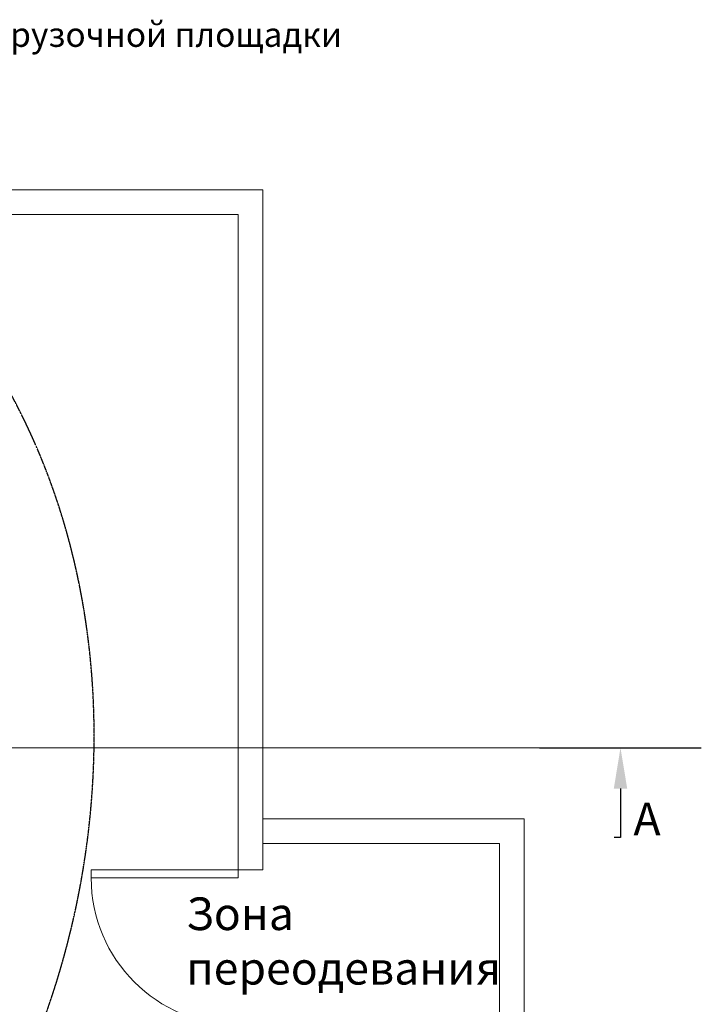
# Model space of a CAD drawing. Units: millimetres. Extents: x -6413 to 56587, y 11952 to 41652.
# Drawn here: x 9107 to 13280, y 27508 to 33534 of the extents above; entities that cross this region are included whole.
import ezdxf
from ezdxf import colors
from ezdxf.entities.mleader import LeaderData, LeaderLine
from ezdxf.math import Vec2, Vec3

# ---------------------------------------------------------------- set-up
doc = ezdxf.new("R2010")
doc.units = ezdxf.units.MM
doc.linetypes.add('CENTER2', pattern=[1.125, 0.75, -0.125, 0.125, -0.125])
doc.layers.get('0').update_dxf_attribs({"lineweight": 0})
doc.layers.add('1-Default', color=7, linetype='Continuous', lineweight=0)
doc.layers.add('761-Medical-Equipment-Safety-Magnetic-Field', color=7, linetype='CENTER2', lineweight=13, true_color=0x848484)
doc.styles.get("Standard").update_dxf_attribs({"font": 'calibril.ttf'})

# ---------------------------------------------------------------- blocks, each defined once
blk = doc.blocks.new('B7810029-1(Achieva 3.0T Fringe Field (0.1mT-7mT))')
at = {"layer": '761-Medical-Equipment-Safety-Magnetic-Field', "lineweight": -3, "start_tangent": (0, 1), "end_tangent": (0, 1)}
blk.add_spline([(-3797.8, 3.6), (-3826.4, 319.1), (-4055.8, 1055.2), (-4304.3, 2250.2), (-4409.4, 3359.2), (-4189.6, 4592.5), (-3644.9, 5663.2), (-1886.5, 7039.8), (-42.1, 7422.3), (1764.1, 7116.3), (3398.2, 5930.9), (4095.8, 4841), (4401.7, 3636.4), (4325.2, 2317.2), (3866.5, 443.4), (3780.5, 13.2), (3866.5, -471.5), (4239.2, -1953.3), (4401.7, -3664.6), (3847.4, -5347.1), (1764.1, -7144.4), (-1284.4, -7278.3), (-3348.6, -6064.1), (-4352, -3970.5), (-4380.7, -2804.1), (-4055.8, -1083.3), (-3826.4, -347.2), (-3797.8, 3.6)], degree=3, dxfattribs=at)
blk = doc.blocks.new('A781L011-1(Ingenia 3.0T)')
blk.add_blockref('B7810029-1(Achieva 3.0T Fringe Field (0.1mT-7mT))', (0, 0))

msp = doc.modelspace()

# ---------------------------------------------------------------- linework, layer by layer
at = {"lineweight": 20}
for p, q in [((10595, 32492.8), (10595, 28330.8)), ((10445, 32342.8), (10445, 28280.8)), ((12195, 28642.8), (10595, 28642.8)), ((12195, 25692.8), (12195, 28642.8)), ((12045, 28492.8), (10595, 28492.8)), ((12045, 27292.8), (12045, 28492.8))]:
    msp.add_line(p, q, dxfattribs=at)
at = {"color": 0, "lineweight": 30}
msp.add_line((12290.4, 29077.9), (13280, 29077.9), dxfattribs=at)

# ---------------------------------------------------------------- block references
at = {"layer": '1-Default', "rotation": 89.99999999999999}
msp.add_blockref('A781L011-1(Ingenia 3.0T)', (2098.5, 29077.9), dxfattribs=at)

# ---------------------------------------------------------------- texts
at = {"color": 0, "insert": (12864.8, 28542.8), "char_height": 200, "attachment_point": 7}
msp.add_mtext_dynamic_manual_height_columns('A', width=200, gutter_width=12.5, heights=[0], dxfattribs=at)
at = {"insert": (10126.5, 28162), "char_height": 200, "attachment_point": 1}
msp.add_mtext_dynamic_manual_height_columns('Зона переодевания', width=2365.758, gutter_width=12.5, heights=[0], dxfattribs=at)

# ---------------------------------------------------------------- leaders
at = {"color": 0}
ml = msp.add_multileader_mtext('Standard', dxfattribs=at)
ml.set_content(' ')
ml.set_leader_properties()
ml.build(insert=Vec2(0, 0))
ml.multileader.update_dxf_attribs({"text_attachment_direction": 1, "arrow_head_size": 250, "scale": 5})
ctx = ml.context
ctx.base_point, ctx.scale, ctx.char_height, ctx.arrow_head_size, ctx.landing_gap_size, ctx.plane_origin = Vec3(12785.5, 28509), 5, 250, 250, 10, Vec3(12785.2, 29077.9)
notes = []
notes.append((ctx, [(1, (1, 1, 0), (12785.5, 28529.2), (-1, 0), 40, [(0, [(12785.2, 29077.9)], 0, [])])]))
ctx.mtext.insert, ctx.mtext.flow_direction = Vec3(12785.5, 28519.2), 3
for ctx, leaders in notes:
    for number, flags, end, landing, length, lines in leaders:
        leader = LeaderData()
        leader.index, (leader.has_last_leader_line, leader.has_dogleg_vector, leader.attachment_direction) = number, flags
        leader.last_leader_point, leader.dogleg_vector, leader.dogleg_length = Vec3(end), Vec3(landing), length
        for number, points, colour, breaks in lines:
            line = LeaderLine()
            line.index, line.vertices, line.color, line.breaks = number, Vec3.list(points), colors.encode_raw_color(colour), breaks
            leader.lines.append(line)
        ctx.leaders.append(leader)

# ---------------------------------------------------------------- next in the draw order: linework, layer by layer
at = {"lineweight": 20}
for p, q in [((-3155, 32492.8), (10595, 32492.8)), ((7445, 32342.8), (10445, 32342.8)), ((10595, 28330.8), (9545, 28330.8)), ((9545, 28330.8), (9545, 28280.8)), ((9545, 28280.8), (10445, 28280.8))]:
    msp.add_line(p, q, dxfattribs=at)
at = {"color": 0}
msp.add_line((-3155, 29077.9), (12290.4, 29077.9), dxfattribs=at)
at = {"lineweight": 20}
msp.add_arc((10445, 28280.8), 900, 180, 270, dxfattribs=at)

# ---------------------------------------------------------------- next in the draw order: texts
at = {"color": 0, "insert": (6418.3, 33518.1), "char_height": 150, "attachment_point": 1}
msp.add_mtext_dynamic_manual_height_columns('Зона рекомендуемой разгрузочной площадки', width=7866.227, gutter_width=12.5, heights=[0], dxfattribs=at)

doc.saveas('drawing.dxf')
